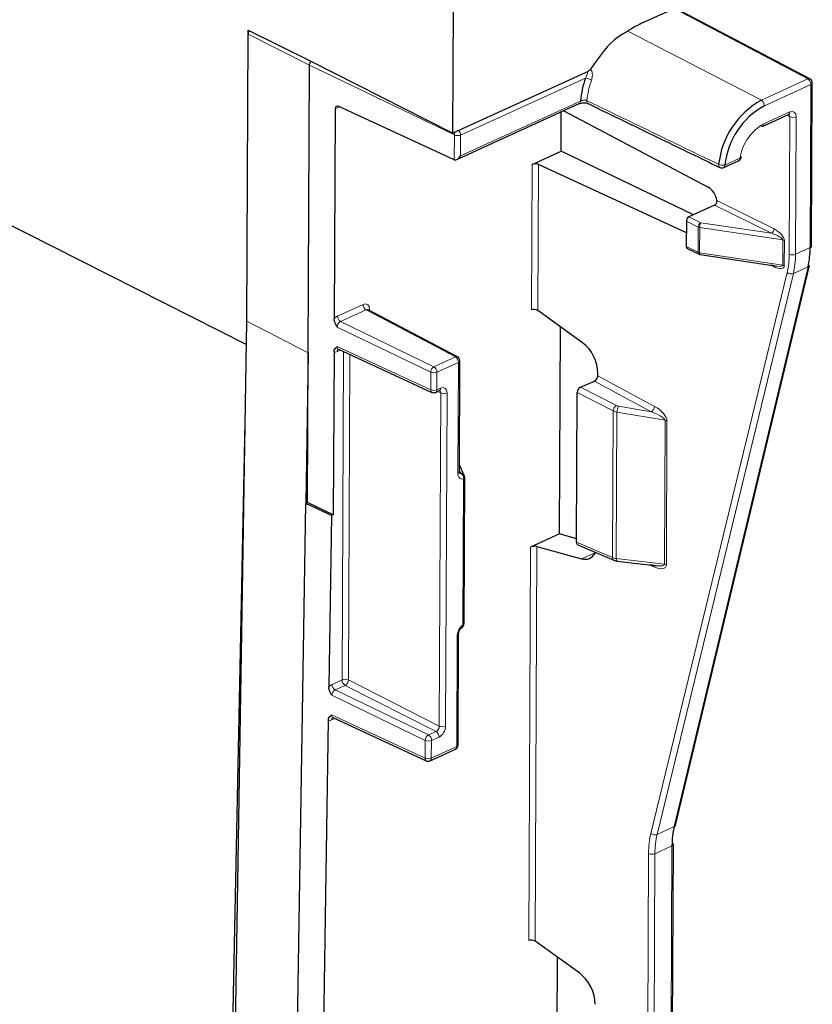
# Model space of a CAD drawing. Units: millimetres. Extents: x 0 to 420, y 0 to 297.
# Drawn here: x 368 to 377, y 200 to 211 of the extents above; entities that cross this region are included whole.
import ezdxf

# ---------------------------------------------------------------- set-up
doc = ezdxf.new("R2010")
doc.units = ezdxf.units.MM

msp = doc.modelspace()

# ---------------------------------------------------------------- linework, layer by layer
at = {"color": 7, "linetype": 'Continuous', "lineweight": 25}
for p, q in [((306.3059, 239.63), (370.8503, 207.0026)), ((375.8256, 210.8383), (375.2474, 210.5748)), ((373.1502, 209.3565), (373.1564, 210.76)), ((377.1256, 209.9584), (375.6252, 210.747)), ((370.8694, 210.4677), (370.8696, 210.5017)), ((370.8696, 210.5017), (371.5607, 210.16)), ((370.8545, 207.2633), (370.8685, 210.4574)), ((371.5607, 210.16), (373.1502, 209.3565)), ((371.5392, 206.9112), (371.5533, 210.1129)), ((374.6546, 210.0421), (373.1502, 209.3565)), ((377.1444, 208.099), (377.1523, 209.914)), ((371.8383, 209.6272), (371.828, 207.2893)), ((373.1641, 209.0597), (371.874, 209.6543)), ((373.1921, 209.0616), (374.5575, 209.6838)), ((374.3554, 209.1544), (374.3573, 209.5926)), ((374.3851, 209.6052), (375.9924, 208.7536)), ((376.6042, 209.4345), (376.8867, 209.5633)), ((374.033, 209.0075), (374.3554, 209.1544)), ((375.8274, 208.4467), (374.3554, 209.1544)), ((375.7495, 208.2443), (374.1034, 209.0078)), ((376.1657, 208.972), (376.3315, 209.0476)), ((376.0648, 208.5549), (375.7791, 208.4247)), ((375.75, 208.3764), (375.7488, 208.0957)), ((375.7597, 208.0732), (375.8906, 208.007)), ((375.9028, 208.0031), (376.7585, 207.8752)), ((375.6294, 201.6551), (377.1199, 207.8834)), ((373.2005, 206.8659), (372.2067, 207.3882)), ((374.5931, 207.0237), (374.0963, 207.381)), ((370.6789, 196.273), (370.8545, 207.2633)), ((374.3367, 204.8951), (374.3468, 207.2008)), ((371.5392, 206.9112), (371.5125, 205.2356)), ((371.5319, 205.2444), (371.5392, 206.9112)), ((371.8264, 206.9205), (371.8185, 205.1093)), ((371.8758, 206.9507), (372.9165, 206.471)), ((373.2218, 205.5849), (373.2272, 206.8214)), ((374.7649, 206.6557), (374.765, 206.6785)), ((374.5714, 206.53), (374.7274, 206.596)), ((372.9582, 206.4709), (372.9992, 206.4896)), ((374.5265, 204.8037), (374.5339, 206.4704)), ((370.6209, 195.669), (370.8365, 206.1409)), ((373.2773, 205.5474), (373.2221, 205.6625)), ((373.2751, 203.8975), (373.2823, 205.5255)), ((371.3636, 195.9213), (371.5125, 205.2356)), ((371.5319, 205.2444), (371.5125, 205.2356)), ((371.799, 205.1004), (371.5125, 205.2356)), ((371.8185, 205.1093), (371.5319, 205.2444)), ((371.799, 205.1004), (371.7685, 203.192)), ((371.8185, 205.1093), (371.799, 205.1004)), ((374.3367, 204.8951), (374.0143, 204.7482)), ((374.5267, 204.8404), (374.3367, 204.8951)), ((374.0847, 204.755), (374.5825, 204.6183)), ((374.5418, 204.7748), (374.9433, 204.6026)), ((374.9777, 204.5938), (374.9782, 204.5937)), ((374.9782, 204.5937), (375.4243, 204.5419)), ((373.2084, 202.5462), (373.2139, 203.7827)), ((371.7626, 202.8214), (371.6502, 195.7854)), ((371.8128, 202.8513), (372.8537, 202.3716)), ((372.8954, 202.3716), (373.1792, 202.5009)), ((375.4797, 172.8721), (375.6052, 201.4408)), ((374.5622, 200.0061), (374.0654, 200.3635)), ((374.3059, 197.8776), (374.316, 200.1832))]:
    msp.add_line(p, q, dxfattribs=at)
at = {"color": 8, "linetype": 'Continuous', "lineweight": 18}
for p, q in [((377.1028, 209.9579), (375.6124, 210.7412)), ((376.5848, 209.7218), (375.0968, 210.4905)), ((371.5533, 210.1129), (370.8685, 210.4574)), ((373.1662, 209.3349), (371.5533, 210.1129)), ((374.6273, 209.9687), (373.2357, 209.3345)), ((376.5848, 209.7218), (377.1028, 209.9579)), ((377.1369, 209.8967), (376.6189, 209.6606)), ((377.1289, 208.0818), (377.1369, 209.8967)), ((371.8858, 209.6489), (371.8383, 209.6272)), ((373.2347, 209.1027), (374.5713, 209.7119)), ((376.618, 209.4626), (376.9005, 209.5913)), ((376.902, 209.5374), (376.8671, 209.5543)), ((376.8953, 208.0083), (376.902, 209.5374)), ((376.9724, 209.5365), (376.9657, 208.0074)), ((373.165, 209.0593), (373.1662, 209.3349)), ((373.2357, 209.3345), (373.2347, 209.1027)), ((376.1795, 209.0001), (376.3453, 209.0756)), ((374.0259, 207.3895), (374.033, 209.0075)), ((374.1034, 209.0078), (374.0963, 207.381)), ((376.6969, 208.2409), (376.0648, 208.5549)), ((376.0908, 208.6047), (376.7257, 208.2893)), ((375.7791, 208.4247), (375.9101, 208.3585)), ((375.881, 208.3102), (375.75, 208.3764)), ((375.8798, 208.0295), (375.881, 208.3102)), ((375.8983, 208.3051), (375.897, 208.0244)), ((376.824, 208.1667), (375.8983, 208.3051)), ((375.9101, 208.3585), (376.6969, 208.2409)), ((375.7488, 208.0957), (375.8798, 208.0295)), ((376.8227, 207.886), (376.824, 208.1667)), ((376.841, 208.1617), (376.8398, 207.8809)), ((376.9657, 208.0074), (377.1289, 208.0818)), ((375.897, 208.0244), (376.8227, 207.886)), ((375.6141, 201.6386), (377.1046, 207.8668)), ((376.7239, 207.8682), (376.6888, 207.8856)), ((377.1046, 207.8668), (376.941, 207.7922)), ((375.3544, 201.5633), (376.8718, 207.8038)), ((376.941, 207.7922), (375.4236, 201.5517)), ((371.8655, 207.319), (372.1501, 207.4487)), ((372.1842, 207.3875), (371.8995, 207.2578)), ((373.1777, 206.8654), (372.1842, 207.3875)), ((372.222, 207.3939), (372.222, 207.3802)), ((371.5392, 206.9112), (370.8545, 207.2633)), ((372.9034, 206.6957), (371.8623, 207.1979)), ((371.8995, 207.2578), (372.9388, 206.7565)), ((371.8613, 206.9793), (372.9025, 206.4994)), ((371.8979, 206.9405), (371.8638, 206.9249)), ((371.916, 203.2712), (371.9321, 206.9248)), ((372.0023, 206.8924), (371.9864, 203.2704)), ((372.9388, 206.7565), (373.1777, 206.8654)), ((373.2118, 206.8042), (372.9729, 206.6953)), ((373.2063, 205.5676), (373.2118, 206.8042)), ((372.9025, 206.4994), (372.9034, 206.6957)), ((372.9729, 206.6953), (372.972, 206.499)), ((374.7649, 206.6557), (375.3954, 206.3147)), ((375.3582, 206.2549), (374.7274, 206.596)), ((372.972, 206.499), (373.013, 206.5176)), ((373.0145, 206.4637), (372.9796, 206.4807)), ((372.9982, 202.7566), (373.0145, 206.4637)), ((373.0849, 206.4629), (373.0686, 202.7557)), ((374.9353, 206.2639), (374.5339, 206.4704)), ((374.5714, 206.53), (374.9716, 206.3242)), ((374.9281, 204.6315), (374.9353, 206.2639)), ((374.9771, 206.2513), (374.9699, 204.6203)), ((375.5123, 206.1596), (374.9771, 206.2513)), ((374.9925, 206.3175), (375.3582, 206.2549)), ((375.5053, 204.5582), (375.5123, 206.1596)), ((375.5341, 206.1532), (375.5271, 204.5519)), ((373.2261, 205.5848), (373.2218, 205.5937)), ((373.2218, 205.5872), (373.2261, 205.5848)), ((373.2597, 203.8803), (373.2668, 205.5083)), ((374.5265, 204.8037), (374.9281, 204.6315)), ((373.9951, 200.372), (374.0143, 204.7482)), ((374.0847, 204.755), (374.0654, 200.3635)), ((374.5825, 204.6183), (374.7334, 204.6834)), ((374.9699, 204.6203), (375.5053, 204.5582)), ((375.3875, 204.5286), (375.3355, 204.5522)), ((373.193, 202.5289), (373.1984, 203.7655)), ((371.8051, 203.2206), (371.916, 203.2712)), ((371.9864, 203.2704), (372.9982, 202.7566)), ((371.9501, 203.21), (371.8391, 203.1595)), ((371.8391, 203.1595), (372.8783, 202.6581)), ((372.9619, 202.6962), (371.9501, 203.21)), ((372.8429, 202.598), (371.8019, 203.1002)), ((371.7984, 202.8805), (372.8397, 202.4006)), ((371.835, 202.8411), (371.8008, 202.8255)), ((372.8397, 202.4006), (372.8429, 202.598)), ((372.8783, 202.6581), (372.9619, 202.6962)), ((372.9123, 202.597), (372.9092, 202.3996)), ((372.9959, 202.6351), (372.9123, 202.597)), ((372.9092, 202.3996), (373.193, 202.5289)), ((375.4236, 201.5517), (375.6141, 201.6386)), ((375.5897, 201.4235), (375.3988, 201.3365)), ((375.4643, 172.8548), (375.5897, 201.4235)), ((375.3195, 199.3215), (375.3284, 201.3374)), ((375.3988, 201.3365), (375.3899, 199.3207))]:
    msp.add_line(p, q, dxfattribs=at)
at = {"color": 8, "linetype": 'Continuous', "lineweight": 18, "flags": 128}
for points in [[(376.36, 209.0844), (376.359, 209.0821), (376.3561, 209.0794), (376.3514, 209.0772), (376.3453, 209.0756)], [(375.9028, 208.0031), (375.9021, 208.0033), (375.9003, 208.0049), (375.8989, 208.008), (375.8979, 208.0123), (375.8972, 208.0179), (375.897, 208.0244)], [(374.9699, 204.6203), (374.9704, 204.6123), (374.9714, 204.6054), (374.9729, 204.5999), (374.9748, 204.5961), (374.977, 204.594), (374.9777, 204.5938)], [(373.1984, 203.7655), (373.2048, 203.769), (373.2096, 203.7731), (373.2126, 203.7775), (373.2138, 203.7821), (373.2139, 203.783)]]:
    msp.add_lwpolyline(points, dxfattribs=at)
at = {"color": 7, "linetype": 'Continuous', "lineweight": 25, "flags": 128}
for points in [[(376.3462, 209.0993), (376.3522, 209.0958), (376.3566, 209.0922), (376.3592, 209.0886), (376.36, 209.0852), (376.36, 209.0844)], [(374.9433, 204.6026), (374.9445, 204.6021), (374.9451, 204.6019)]]:
    msp.add_lwpolyline(points, dxfattribs=at)
at = {"color": 7, "linetype": 'Continuous', "lineweight": 25}
for centre, radius, start, end in [((375.4732, 209.753), 0.8267, 117.80625, 148.44165), ((375.7026, 209.5851), 1.0894, 114.70003, 124.37347), ((376.1735, 209.0513), 1.8055, 141.07844, 145.91863), ((374.6281, 210.0951), 0.0593, 296.56997, 327.32766), ((375.5695, 209.6287), 1.0016, 160.15702, 175.23761), ((377.1023, 209.9142), 0.05, 359.74834, 62.27526), ((377.0324, 208.9087), 0.9282, 118.83054, 173.90503), ((377.0327, 208.909), 0.858, 118.83054, 173.90503), ((376.5954, 209.4562), 0.0234, 239.61286, 292.13555), ((376.3107, 209.0931), 0.05, 294.49967, 349.99179), ((376.1449, 209.0175), 0.05, 244.14853, 294.49967), ((375.8062, 208.3755), 0.0562, 118.84924, 179.03717), ((375.7725, 208.0933), 0.0239, 174.15638, 237.34634), ((377.1239, 208.1018), 0.0206, 283.98698, 352.32704), ((375.9087, 208.0427), 0.04, 243.1832, 261.49819), ((377.0957, 207.8903), 0.0252, 290.66903, 343.95509), ((373.1772, 206.8217), 0.05, 359.74834, 62.27526), ((372.9375, 206.5164), 0.05, 245.25366, 294.49967), ((373.2323, 205.5258), 0.05, 359.74834, 25.64164), ((373.2251, 203.8978), 0.05, 302.99508, 359.74834), ((373.1584, 202.5464), 0.05, 294.49967, 359.74834), ((372.8746, 202.4171), 0.05, 245.25922, 294.49967), ((375.6052, 201.6621), 0.0252, 290.66903, 343.95509), ((375.5848, 201.4379), 0.0206, 8.1208, 70.59433)]:
    msp.add_arc(centre, radius, start, end, dxfattribs=at)
at = {"color": 8, "linetype": 'Continuous', "lineweight": 18}
for centre, radius, start, end in [((374.575, 209.705), 0.2689, 63.79112, 78.7709), ((375.5766, 209.6281), 0.9384, 160.1861, 174.58079), ((377.1148, 209.9354), 0.0254, 64.80054, 117.98786), ((377.0644, 209.8964), 0.0725, 0.22604, 57.99119), ((377.1312, 209.9174), 0.0215, 285.50835, 350.80566), ((374.6732, 209.7101), 0.0316, 167.96068, 237.29408), ((376.5464, 209.6604), 0.0725, 0.22604, 57.99119), ((374.5429, 209.7084), 0.0286, 300.60124, 6.90802), ((376.8714, 209.5883), 0.0294, 301.58818, 5.92108), ((376.9382, 209.6205), 0.0906, 246.46177, 292.1592), ((376.8768, 208.9906), 0.5382, 118.73091, 170.90837), ((376.5888, 209.4595), 0.0294, 301.58818, 5.92108), ((373.2406, 209.3324), 0.0744, 151.52628, 178.07949), ((373.2014, 209.4189), 0.0911, 247.25699, 292.08421), ((373.1592, 209.3329), 0.0766, 1.15679, 43.67109), ((376.3161, 209.0726), 0.0294, 301.58818, 5.92108), ((376.1419, 209), 0.0332, 167.38142, 235.61329), ((376.155, 209.1069), 0.1096, 245.45084, 282.91382), ((376.1503, 208.997), 0.0294, 301.58818, 5.92108), ((375.9372, 208.3093), 0.0562, 118.84924, 179.03717), ((375.9059, 208.3622), 0.0577, 244.37453, 262.35291), ((376.0172, 208.3068), 0.119, 154.25265, 180.83829), ((376.6692, 208.2901), 0.0565, 299.33812, 359.09817), ((376.8162, 208.1092), 0.058, 64.71498, 82.31572), ((375.9029, 208.0268), 0.0233, 173.28726, 238.21546), ((375.9047, 208.0815), 0.0577, 244.37453, 262.35291), ((376.9315, 208.0914), 0.0906, 246.46177, 292.1592), ((376.692, 207.8691), 0.0319, 358.32698, 21.29195), ((376.815, 207.8285), 0.058, 64.71498, 82.31572), ((376.9166, 207.8588), 0.0709, 230.85125, 290.10063), ((372.2226, 207.449), 0.0725, 180.22604, 237.99119), ((371.938, 207.3192), 0.0725, 180.22604, 237.99119), ((372.2342, 207.3641), 0.0322, 112.13229, 136.83157), ((371.8944, 206.9277), 0.0308, 129.74922, 185.12561), ((373.1896, 206.8429), 0.0254, 64.80054, 117.98786), ((373.1393, 206.8039), 0.0725, 0.22604, 57.99119), ((373.2068, 206.8242), 0.0206, 283.98698, 352.32704), ((372.9759, 206.6942), 0.0725, 120.76924, 178.78466), ((372.9386, 206.7797), 0.0911, 247.25699, 292.08421), ((372.9004, 206.695), 0.0725, 0.22604, 57.99119), ((372.9321, 206.4963), 0.0297, 174.11059, 238.40165), ((372.9378, 206.5834), 0.0911, 247.25699, 292.08421), ((372.9428, 206.4959), 0.0294, 301.58818, 5.92108), ((372.9838, 206.5146), 0.0294, 301.58818, 5.92108), ((373.0507, 206.5468), 0.0906, 246.46177, 292.1592), ((375.0093, 206.2604), 0.0741, 120.59563, 177.29077), ((375.1431, 206.2475), 0.1661, 155.08345, 178.70421), ((375.3229, 206.3183), 0.0726, 299.07806, 357.14433), ((375.503, 206.0872), 0.073, 64.75329, 82.66527), ((373.2013, 205.5876), 0.0206, 283.98698, 352.32704), ((373.201, 205.5172), 0.0665, 352.30227, 51.39474), ((373.2414, 205.5287), 0.0405, 27.58142, 88.60982), ((373.262, 205.5282), 0.0205, 283.74859, 352.56542), ((374.9578, 204.6287), 0.0298, 174.60433, 240.91995), ((375.3474, 204.5288), 0.0401, 359.75688, 26.4306), ((375.496, 204.4858), 0.073, 64.75329, 82.66527), ((373.2373, 203.8737), 0.0233, 309.24677, 16.38667), ((373.2548, 203.9002), 0.0205, 283.74859, 352.56542), ((371.9502, 203.1873), 0.0906, 66.46177, 112.1592), ((371.9885, 203.2715), 0.0725, 180.22604, 237.99119), ((371.9153, 203.2721), 0.0711, 299.27328, 358.61312), ((371.8776, 203.2209), 0.0725, 180.22604, 237.99119), ((371.8315, 202.8283), 0.0308, 129.74976, 185.12556), ((373.0344, 202.8397), 0.0906, 246.46177, 292.1592), ((372.9154, 202.5958), 0.0725, 120.76691, 178.28156), ((372.8789, 202.6833), 0.0926, 247.13204, 291.1823), ((372.8399, 202.5967), 0.0725, 0.22604, 57.99119), ((372.9235, 202.6348), 0.0725, 0.22604, 57.99119), ((373.1646, 202.5255), 0.0286, 300.60124, 6.90802), ((373.188, 202.5489), 0.0206, 283.98698, 352.32704), ((372.8695, 202.3971), 0.03, 173.37185, 238.14983), ((372.8757, 202.4859), 0.0926, 247.13204, 291.1823), ((372.8808, 202.3961), 0.0286, 300.60124, 6.90802), ((375.3992, 201.6184), 0.0709, 230.85125, 290.10063), ((375.5848, 201.4435), 0.0206, 283.98698, 352.32704), ((375.3646, 201.4205), 0.0906, 246.46177, 292.1592)]:
    msp.add_arc(centre, radius, start, end, dxfattribs=at)
at = {"color": 7, "linetype": 'Continuous', "lineweight": 25}
for centre, major_axis, ratio, start_param, end_param in [((370.9046, 210.4739), (0.0226, 0.0446), 0.632772, 1.3871254, 2.2394963), ((371.8741, 209.6103), (-0.022, 0.0449), 0.6293717, 5.6253141, 7.1873838), ((373.164, 209.1037), (-0.022, 0.0449), 0.6293717, 2.4837214, 2.5099014), ((373.2001, 209.1202), (0.0383, 0.0592), 0.5470081, 3.2344984, 4.7703881), ((374.0676, 208.9911), (0.05, 0.0008), 0.4634052, 0.7644561, 2.3265258), ((375.9891, 208.6234), (-0.0631, 0.1361), 0.613074, 4.3023669, 5.603769), ((376.065, 208.59), (0.018, 0.0357), 0.6327307, 3.8103946, 4.2542837), ((376.4438, 208.4339), (-0.409, 0.9125), 0.6023089, 3.8052314, 4.0670308), ((376.4803, 208.4502), (-0.3883, 0.867), 0.6020312, 3.9836908, 4.0672249), ((376.6955, 207.9251), (0.1268, -0.0418), 0.2507556, 4.7936772, 5.3130655), ((374.0604, 207.3643), (0.0497, -0.0083), 0.5815145, 0.8685393, 2.4306089), ((374.5556, 206.7826), (-0.1265, 0.2722), 0.6130578, 4.0579887, 5.4543595), ((374.7275, 206.6399), (0.0238, 0.044), 0.6545646, 3.828334, 5.3988258), ((374.5713, 206.4862), (0.0239, 0.0439), 0.6553411, 0.6888006, 2.2583789), ((374.564, 204.8197), (0.024, 0.044), 0.6522107, 2.2619782, 3.2030886), ((374.0489, 204.7385), (0.05, 0.006), 0.3637357, 0.728876, 2.2909457), ((374.5473, 204.8955), (-0.1265, 0.2721), 0.613376, 2.6620402, 3.5875124), ((375.3496, 204.6009), (0.1552, -0.0455), 0.2627974, 4.7961273, 5.2898009), ((376.2742, 201.0712), (-0.4084, 0.9128), 0.6017534, 0.6640266, 0.925826), ((376.3107, 201.0875), (-0.4291, 0.9583), 0.6020312, 0.8848046, 0.9256323), ((374.0296, 200.3468), (0.0497, -0.0083), 0.5815145, 0.8685393, 2.4306089), ((374.5248, 199.765), (-0.1265, 0.2722), 0.6130578, 4.0579887, 5.4543595)]:
    msp.add_ellipse(centre, major_axis=major_axis, ratio=ratio, start_param=start_param, end_param=end_param, dxfattribs=at)
at = {"color": 8, "linetype": 'Continuous', "lineweight": 18}
for centre, major_axis, ratio, start_param, end_param in [((376.9002, 209.5036), (0.0451, 0.0893), 0.6326783, 5.3812062, 6.9519264), ((376.8656, 209.5211), (0.0233, 0.0443), 0.6336002, 5.3912931, 6.2998984), ((376.6967, 208.2058), (0.1268, -0.0418), 0.2507556, 0.0812883, 1.6520846), ((376.7254, 208.2191), (0.1104, -0.0755), 0.4544037, 0.2988449, 1.8696413), ((376.2328, 208.3374), (-0.3998, 0.8618), 0.613074, 3.7973533, 4.0591526), ((376.2686, 208.354), (-0.4205, 0.9073), 0.6127996, 3.7975629, 4.0593623), ((376.7242, 207.9384), (0.1104, -0.0755), 0.4544037, 5.0112339, 6.5820302), ((376.6955, 207.9251), (0.1268, -0.0418), 0.2507556, 5.3130655, 6.3644736), ((372.1498, 207.361), (0.0451, 0.0893), 0.6326783, 5.3812062, 6.9519264), ((371.8651, 207.2312), (0.0452, 0.0892), 0.6329961, 0.6694782, 1.2130417), ((372.1843, 207.3435), (0.0219, 0.045), 0.6313791, 6.2632481, 6.9420037), ((371.8997, 207.2138), (0.0235, 0.0441), 0.6587323, 0.6840627, 2.2545545), ((371.8987, 206.9952), (0.0244, 0.0438), 0.6487821, 2.2666836, 3.191123), ((371.8642, 207.0127), (0.0452, 0.0893), 0.632621, 3.2673665, 3.8109299), ((372.9781, 206.4474), (0.0233, 0.0443), 0.6336002, 5.3912931, 6.2998984), ((373.0126, 206.4299), (0.0451, 0.0893), 0.6326783, 5.3812062, 6.9519264), ((375.0065, 206.3413), (0.05, -0.0016), 0.5019162, 3.9558553, 4.4445475), ((375.0051, 206.2981), (0.1, -0.0018), 0.4910979, 3.948484, 4.4371762), ((375.3567, 206.2117), (0.155, -0.0561), 0.2503108, 0.0985018, 1.6518475), ((375.3925, 206.2283), (0.1346, -0.0985), 0.4479662, 0.3141438, 1.8674895), ((373.2247, 205.5416), (-0.0875, 0.0904), 0.2540913, 4.7716797, 4.953599), ((374.9979, 204.6656), (0.1, 0.0009), 0.4690078, 3.9352395, 4.4239317), ((375.3855, 204.6175), (0.1352, -0.0887), 0.4764607, 5.0300533, 6.583399), ((375.3496, 204.6009), (0.1552, -0.0455), 0.2627974, 5.2898009, 6.3494729), ((371.8047, 203.1329), (0.0452, 0.0892), 0.6329948, 0.6694732, 1.1988825), ((371.8393, 203.1155), (0.0235, 0.0441), 0.6586579, 0.6839767, 2.2403142), ((371.8012, 202.9132), (0.0452, 0.0893), 0.6326209, 3.2532171, 3.8109347), ((371.8358, 202.8958), (0.0244, 0.0438), 0.6488548, 2.252621, 3.1912741), ((372.9618, 202.7402), (0.0225, 0.0447), 0.6423557, 3.8091099, 5.3798301), ((372.9963, 202.7228), (0.0451, 0.0892), 0.632772, 3.8103688, 5.381089), ((376.0607, 200.9735), (-0.4418, 0.9525), 0.613074, 0.6557606, 0.91756), ((376.0965, 200.9902), (-0.4211, 0.907), 0.6133483, 0.6555505, 0.9173499)]:
    msp.add_ellipse(centre, major_axis=major_axis, ratio=ratio, start_param=start_param, end_param=end_param, dxfattribs=at)
at = {"color": 7, "linetype": 'Continuous', "lineweight": 25}
for points, knots in [([(371.5533, 210.1129), (371.5535, 210.1162), (371.554, 210.1246), (371.5585, 210.1387), (371.5641, 210.1502), (371.5684, 210.155), (371.5692, 210.1558)], [0, 0, 0, 0, 0.23024657, 0.57970761, 0.92923342, 1, 1, 1, 1]), ([(374.5579, 209.6838), (374.5599, 209.6847), (374.5651, 209.6871), (374.5794, 209.6907), (374.5992, 209.693), (374.6211, 209.6926), (374.6398, 209.6895), (374.6517, 209.6858), (374.6549, 209.6841), (374.6557, 209.6836)], [0, 0, 0, 0, 0.0961381, 0.2507963, 0.4266742, 0.6193526, 0.7931631, 0.94741, 1, 1, 1, 1]), ([(374.6562, 209.6836), (374.9296, 209.551), (375.4185, 209.3139), (375.9077, 209.077), (376.1233, 208.9727)], [0, 0, 0, 0, 0.55932, 1, 1, 1, 1]), ([(376.8867, 209.5633), (376.8891, 209.5639), (376.8919, 209.5647), (376.8911, 209.5648), (376.891, 209.5648)], [0, 0, 0, 0, 0.821059, 1, 1, 1, 1]), ([(376.0772, 208.564), (376.08, 208.5673), (376.0855, 208.5738), (376.0906, 208.5865), (376.0918, 208.5971), (376.091, 208.603), (376.0908, 208.6047)], [0, 0, 0, 0, 0.2941166, 0.5883657, 0.8791791, 1, 1, 1, 1]), ([(372.2072, 207.3883), (372.2055, 207.3897), (372.2038, 207.3913), (372.2043, 207.39), (372.2043, 207.3899)], [0, 0, 0, 0, 0.9374324, 1, 1, 1, 1]), ([(371.8623, 207.1979), (371.8622, 207.1981), (371.8554, 207.2096), (371.843, 207.2313), (371.8302, 207.263), (371.8287, 207.2815), (371.828, 207.2893)], [0, 0, 0, 0, 0.0062818, 0.3998078, 0.747941, 1, 1, 1, 1]), ([(371.8264, 206.9205), (371.8271, 206.9277), (371.8288, 206.9446), (371.8419, 206.9642), (371.8544, 206.9741), (371.8612, 206.9792), (371.8613, 206.9793)], [0, 0, 0, 0, 0.252059, 0.6001922, 0.9937182, 1, 1, 1, 1]), ([(371.8733, 206.9514), (371.8736, 206.9515), (371.874, 206.9516), (371.8751, 206.9508), (371.8754, 206.9506)], [0, 0, 0, 0, 0.6893729, 1, 1, 1, 1]), ([(372.9992, 206.4896), (373.0015, 206.4903), (373.0043, 206.4911), (373.0036, 206.4911), (373.0034, 206.4911)], [0, 0, 0, 0, 0.82105901, 1, 1, 1, 1]), ([(373.2233, 205.572), (373.2236, 205.5717), (373.2246, 205.5708), (373.2221, 205.5751), (373.222, 205.5821), (373.222, 205.5852)], [0, 0, 0, 0, 0.2329434, 0.665564, 1, 1, 1, 1]), ([(374.9451, 204.6019), (374.9501, 204.6), (374.96, 204.5964), (374.9719, 204.5946), (374.9777, 204.5938)], [0, 0, 0, 0, 0.5112003, 1, 1, 1, 1]), ([(373.2141, 203.783), (373.2141, 203.7854), (373.2141, 203.792), (373.2175, 203.8069), (373.2249, 203.8247), (373.2356, 203.841), (373.246, 203.8516), (373.2507, 203.8545), (373.2521, 203.8554)], [0, 0, 0, 0, 0.10778216, 0.29599876, 0.50025641, 0.70680107, 0.90898235, 1, 1, 1, 1]), ([(371.8019, 203.1002), (371.8018, 203.1004), (371.7951, 203.112), (371.7829, 203.1337), (371.7704, 203.1656), (371.7691, 203.1842), (371.7685, 203.192)], [0, 0, 0, 0, 0.0062817, 0.3998067, 0.7479422, 1, 1, 1, 1]), ([(371.7626, 202.8214), (371.7634, 202.8285), (371.7653, 202.8456), (371.7786, 202.8652), (371.7913, 202.8752), (371.7983, 202.8804), (371.7984, 202.8805)], [0, 0, 0, 0, 0.2520601, 0.6001911, 0.9937181, 1, 1, 1, 1]), ([(371.8104, 202.852), (371.8107, 202.8521), (371.8111, 202.8521), (371.8122, 202.8514), (371.8125, 202.8512)], [0, 0, 0, 0, 0.6897958, 1, 1, 1, 1])]:
    msp.add_open_spline(points, degree=3, knots=knots, dxfattribs=at)
at = {"color": 8, "linetype": 'Continuous', "lineweight": 18}
for points, knots in [([(374.6823, 210.0679), (374.6829, 210.0674), (374.6893, 210.0623), (374.6968, 210.0452), (374.7038, 210.0175), (374.7039, 209.9826), (374.6972, 209.9587), (374.6937, 209.9462)], [0, 0, 0, 0, 0.0205216, 0.2312914, 0.4549196, 0.7142712, 1, 1, 1, 1]), ([(374.6273, 209.9687), (374.6316, 209.9765), (374.6397, 209.9912), (374.646, 210.0118), (374.6486, 210.0277), (374.6464, 210.0352), (374.6455, 210.0379)], [0, 0, 0, 0, 0.33140299, 0.62619385, 0.8626014, 1, 1, 1, 1]), ([(374.5713, 209.7119), (374.5741, 209.7133), (374.5813, 209.7169), (374.5956, 209.7208), (374.6127, 209.7226), (374.6294, 209.7215), (374.638, 209.7183), (374.6423, 209.7167)], [0, 0, 0, 0, 0.1395683, 0.357046, 0.5728764, 0.7869272, 1, 1, 1, 1]), ([(374.6423, 209.7167), (374.6541, 209.711), (374.7589, 209.6603), (375.2479, 209.4238), (375.7252, 209.193), (376.1095, 209.0072)], [0, 0, 0, 0, 0.0240028, 0.2143818, 1, 1, 1, 1]), ([(373.2668, 205.5083), (373.2655, 205.508), (373.2561, 205.5057), (373.2394, 205.5065), (373.2211, 205.5181), (373.2086, 205.5389), (373.2071, 205.558), (373.2063, 205.5676)], [0, 0, 0, 0, 0.0407854, 0.2794054, 0.5193632, 0.7596865, 1, 1, 1, 1]), ([(373.2224, 205.5734), (373.2245, 205.5718), (373.2303, 205.5675), (373.2378, 205.5685), (373.2424, 205.5691)], [0, 0, 0, 0, 0.3751488, 1, 1, 1, 1]), ([(373.1984, 203.7655), (373.1985, 203.7675), (373.1987, 203.7794), (373.2032, 203.803), (373.2166, 203.8341), (373.236, 203.862), (373.2518, 203.8742), (373.2597, 203.8803)], [0, 0, 0, 0, 0.0478658, 0.2875425, 0.5257448, 0.7628515, 1, 1, 1, 1])]:
    msp.add_open_spline(points, degree=3, knots=knots, dxfattribs=at)

doc.saveas('drawing.dxf')
